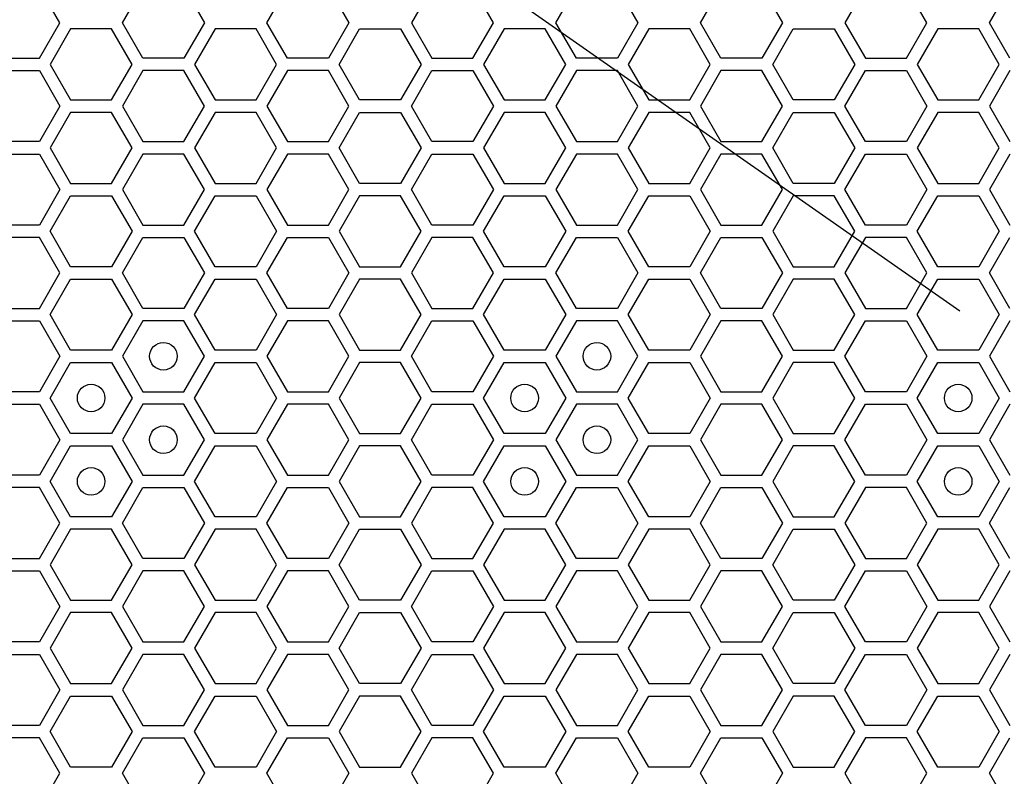
# Model space of a CAD drawing. Units: millimetres. Extents: x 0 to 420, y 0 to 297.
# Drawn here: x 53 to 60, y 222 to 227 of the extents above; entities that cross this region are included whole.
import ezdxf

# ---------------------------------------------------------------- set-up
doc = ezdxf.new("R2010")
doc.units = ezdxf.units.MM
doc.header["$LTSCALE"] = 23.1
doc.layers.add('03___PRT_ALL_CURVES', color=7, linetype='CONTINUOUS')

msp = doc.modelspace()

# ---------------------------------------------------------------- linework, layer by layer
at = {"layer": '03___PRT_ALL_CURVES', "color": 7, "linetype": 'CONTINUOUS'}
msp.add_line((60.00444, 225.03709), (50.16426, 231.927258), dxfattribs=at)
at = {"layer": '03___PRT_ALL_CURVES', "color": 40, "linetype": 'CONTINUOUS'}
for p, q in [((53.468163, 227.134158), (53.319207, 227.392158)), ((53.92196, 227.134158), (54.070917, 227.392158)), ((54.36883, 227.392158), (54.517786, 227.134158)), ((54.971583, 227.134158), (55.12054, 227.392158)), ((55.418452, 227.392158), (55.567409, 227.134158)), ((56.170154, 227.392158), (56.021198, 227.134158)), ((56.617023, 227.134158), (56.468067, 227.392158)), ((57.07082, 227.134158), (57.219777, 227.392158)), ((57.51769, 227.392158), (57.666646, 227.134158)), ((58.120443, 227.134158), (58.2694, 227.392158)), ((58.567312, 227.392158), (58.716269, 227.134158)), ((59.319014, 227.392158), (59.170058, 227.134158)), ((59.765883, 227.134158), (59.616927, 227.392158)), ((60.21968, 227.134158), (60.368637, 227.392158)), ((53.319207, 226.876158), (53.468163, 227.134158)), ((54.070917, 226.876158), (53.92196, 227.134158)), ((54.517786, 227.134158), (54.36883, 226.876158)), ((55.12054, 226.876158), (54.971583, 227.134158)), ((55.567409, 227.134158), (55.418452, 226.876158)), ((56.021198, 227.134158), (56.170154, 226.876158)), ((56.468067, 226.876158), (56.617023, 227.134158)), ((57.219777, 226.876158), (57.07082, 227.134158)), ((57.666646, 227.134158), (57.51769, 226.876158)), ((58.2694, 226.876158), (58.120443, 227.134158)), ((58.716269, 227.134158), (58.567312, 226.876158)), ((59.170058, 227.134158), (59.319014, 226.876158)), ((59.616927, 226.876158), (59.765883, 227.134158)), ((60.368637, 226.876158), (60.21968, 227.134158)), ((53.546105, 227.089158), (53.397149, 226.831158)), ((53.844018, 227.089158), (53.546105, 227.089158)), ((53.992975, 226.831158), (53.844018, 227.089158)), ((54.595745, 227.089158), (54.446789, 226.831158)), ((54.893658, 227.089158), (54.595745, 227.089158)), ((55.042615, 226.831158), (54.893658, 227.089158)), ((55.496369, 226.831158), (55.645325, 227.089158)), ((55.645325, 227.089158), (55.943238, 227.089158)), ((55.943238, 227.089158), (56.092195, 226.831158)), ((56.694965, 227.089158), (56.546009, 226.831158)), ((56.992878, 227.089158), (56.694965, 227.089158)), ((57.141835, 226.831158), (56.992878, 227.089158)), ((57.744605, 227.089158), (57.595649, 226.831158)), ((58.042518, 227.089158), (57.744605, 227.089158)), ((58.191475, 226.831158), (58.042518, 227.089158)), ((58.645229, 226.831158), (58.794185, 227.089158)), ((58.794185, 227.089158), (59.092098, 227.089158)), ((59.092098, 227.089158), (59.241055, 226.831158)), ((59.843825, 227.089158), (59.694869, 226.831158)), ((60.141738, 227.089158), (59.843825, 227.089158)), ((60.290695, 226.831158), (60.141738, 227.089158)), ((53.021294, 226.876158), (53.319207, 226.876158)), ((54.36883, 226.876158), (54.070917, 226.876158)), ((55.418452, 226.876158), (55.12054, 226.876158)), ((56.170154, 226.876158), (56.468067, 226.876158)), ((57.51769, 226.876158), (57.219777, 226.876158)), ((58.567312, 226.876158), (58.2694, 226.876158)), ((59.319014, 226.876158), (59.616927, 226.876158)), ((53.021294, 226.786158), (53.319207, 226.786158)), ((53.319207, 226.786158), (53.468163, 226.528158)), ((53.397149, 226.831158), (53.546105, 226.573158)), ((53.844018, 226.573158), (53.992975, 226.831158)), ((54.070917, 226.786158), (53.92196, 226.528158)), ((54.36883, 226.786158), (54.070917, 226.786158)), ((54.517786, 226.528158), (54.36883, 226.786158)), ((54.446789, 226.831158), (54.595745, 226.573158)), ((54.893658, 226.573158), (55.042615, 226.831158)), ((55.12054, 226.786158), (54.971583, 226.528158)), ((55.418452, 226.786158), (55.12054, 226.786158)), ((55.567409, 226.528158), (55.418452, 226.786158)), ((55.645325, 226.573158), (55.496369, 226.831158)), ((56.092195, 226.831158), (55.943238, 226.573158)), ((56.021198, 226.528158), (56.170154, 226.786158)), ((56.170154, 226.786158), (56.468067, 226.786158)), ((56.468067, 226.786158), (56.617023, 226.528158)), ((56.546009, 226.831158), (56.694965, 226.573158)), ((56.992878, 226.573158), (57.141835, 226.831158)), ((57.219777, 226.786158), (57.07082, 226.528158)), ((57.51769, 226.786158), (57.219777, 226.786158)), ((57.666646, 226.528158), (57.51769, 226.786158)), ((57.595649, 226.831158), (57.744605, 226.573158)), ((58.042518, 226.573158), (58.191475, 226.831158)), ((58.2694, 226.786158), (58.120443, 226.528158)), ((58.567312, 226.786158), (58.2694, 226.786158)), ((58.716269, 226.528158), (58.567312, 226.786158)), ((58.794185, 226.573158), (58.645229, 226.831158)), ((59.241055, 226.831158), (59.092098, 226.573158)), ((59.170058, 226.528158), (59.319014, 226.786158)), ((59.319014, 226.786158), (59.616927, 226.786158)), ((59.616927, 226.786158), (59.765883, 226.528158)), ((59.694869, 226.831158), (59.843825, 226.573158)), ((60.141738, 226.573158), (60.290695, 226.831158)), ((60.368637, 226.786158), (60.21968, 226.528158)), ((53.546105, 226.573158), (53.844018, 226.573158)), ((54.595745, 226.573158), (54.893658, 226.573158)), ((55.943238, 226.573158), (55.645325, 226.573158)), ((56.694965, 226.573158), (56.992878, 226.573158)), ((57.744605, 226.573158), (58.042518, 226.573158)), ((59.092098, 226.573158), (58.794185, 226.573158)), ((59.843825, 226.573158), (60.141738, 226.573158)), ((53.468163, 226.528158), (53.319207, 226.270158)), ((53.546105, 226.483158), (53.397149, 226.225158)), ((53.844018, 226.483158), (53.546105, 226.483158)), ((53.992975, 226.225158), (53.844018, 226.483158)), ((53.92196, 226.528158), (54.070917, 226.270158)), ((54.36883, 226.270158), (54.517786, 226.528158)), ((54.595745, 226.483158), (54.446789, 226.225158)), ((54.893658, 226.483158), (54.595745, 226.483158)), ((55.042615, 226.225158), (54.893658, 226.483158)), ((54.971583, 226.528158), (55.12054, 226.270158)), ((55.418452, 226.270158), (55.567409, 226.528158)), ((55.496369, 226.225158), (55.645325, 226.483158)), ((55.645325, 226.483158), (55.943238, 226.483158)), ((55.943238, 226.483158), (56.092195, 226.225158)), ((56.170154, 226.270158), (56.021198, 226.528158)), ((56.617023, 226.528158), (56.468067, 226.270158)), ((56.694965, 226.483158), (56.546009, 226.225158)), ((56.992878, 226.483158), (56.694965, 226.483158)), ((57.141835, 226.225158), (56.992878, 226.483158)), ((57.07082, 226.528158), (57.219777, 226.270158)), ((57.51769, 226.270158), (57.666646, 226.528158)), ((57.744605, 226.483158), (57.595649, 226.225158)), ((58.042518, 226.483158), (57.744605, 226.483158)), ((58.191475, 226.225158), (58.042518, 226.483158)), ((58.120443, 226.528158), (58.2694, 226.270158)), ((58.567312, 226.270158), (58.716269, 226.528158)), ((58.645229, 226.225158), (58.794185, 226.483158)), ((58.794185, 226.483158), (59.092098, 226.483158)), ((59.092098, 226.483158), (59.241055, 226.225158)), ((59.319014, 226.270158), (59.170058, 226.528158)), ((59.765883, 226.528158), (59.616927, 226.270158)), ((59.843825, 226.483158), (59.694869, 226.225158)), ((60.141738, 226.483158), (59.843825, 226.483158)), ((60.290695, 226.225158), (60.141738, 226.483158)), ((60.21968, 226.528158), (60.368637, 226.270158)), ((53.319207, 226.270158), (53.021294, 226.270158)), ((54.070917, 226.270158), (54.36883, 226.270158)), ((55.12054, 226.270158), (55.418452, 226.270158)), ((56.468067, 226.270158), (56.170154, 226.270158)), ((57.219777, 226.270158), (57.51769, 226.270158)), ((58.2694, 226.270158), (58.567312, 226.270158)), ((59.616927, 226.270158), (59.319014, 226.270158)), ((53.397149, 226.225158), (53.546105, 225.967158)), ((53.844018, 225.967158), (53.992975, 226.225158)), ((54.446789, 226.225158), (54.595745, 225.967158)), ((54.893658, 225.967158), (55.042615, 226.225158)), ((55.645325, 225.967158), (55.496369, 226.225158)), ((56.092195, 226.225158), (55.943238, 225.967158)), ((56.546009, 226.225158), (56.694965, 225.967158)), ((56.992878, 225.967158), (57.141835, 226.225158)), ((57.595649, 226.225158), (57.744605, 225.967158)), ((58.042518, 225.967158), (58.191475, 226.225158)), ((58.794185, 225.967158), (58.645229, 226.225158)), ((59.241055, 226.225158), (59.092098, 225.967158)), ((59.694869, 226.225158), (59.843825, 225.967158)), ((60.141738, 225.967158), (60.290695, 226.225158)), ((53.021294, 226.180158), (53.319207, 226.180158)), ((53.319207, 226.180158), (53.468163, 225.922158)), ((54.070917, 226.180158), (53.92196, 225.922158)), ((54.36883, 226.180158), (54.070917, 226.180158)), ((54.517786, 225.922158), (54.36883, 226.180158)), ((55.12054, 226.180158), (54.971583, 225.922158)), ((55.418452, 226.180158), (55.12054, 226.180158)), ((55.567409, 225.922158), (55.418452, 226.180158)), ((56.021198, 225.922158), (56.170154, 226.180158)), ((56.170154, 226.180158), (56.468067, 226.180158)), ((56.468067, 226.180158), (56.617023, 225.922158)), ((57.219777, 226.180158), (57.07082, 225.922158)), ((57.51769, 226.180158), (57.219777, 226.180158)), ((57.666646, 225.922158), (57.51769, 226.180158)), ((58.2694, 226.180158), (58.120443, 225.922158)), ((58.567312, 226.180158), (58.2694, 226.180158)), ((58.716269, 225.922158), (58.567312, 226.180158)), ((59.170058, 225.922158), (59.319014, 226.180158)), ((59.319014, 226.180158), (59.616927, 226.180158)), ((59.616927, 226.180158), (59.765883, 225.922158)), ((60.368637, 226.180158), (60.21968, 225.922158)), ((53.468163, 225.922158), (53.319207, 225.664158)), ((53.546105, 225.967158), (53.844018, 225.967158)), ((53.92196, 225.922158), (54.070917, 225.664158)), ((54.36883, 225.664158), (54.517786, 225.922158)), ((54.595745, 225.967158), (54.893658, 225.967158)), ((54.971583, 225.922158), (55.12054, 225.664158)), ((55.418452, 225.664158), (55.567409, 225.922158)), ((55.943238, 225.967158), (55.645325, 225.967158)), ((56.170154, 225.664158), (56.021198, 225.922158)), ((56.617023, 225.922158), (56.468067, 225.664158)), ((56.694965, 225.967158), (56.992878, 225.967158)), ((57.07082, 225.922158), (57.219777, 225.664158)), ((57.51769, 225.664158), (57.666646, 225.922158)), ((57.744605, 225.967158), (58.042518, 225.967158)), ((58.120443, 225.922158), (58.2694, 225.664158)), ((58.567312, 225.664158), (58.716269, 225.922158)), ((59.092098, 225.967158), (58.794185, 225.967158)), ((59.319014, 225.664158), (59.170058, 225.922158)), ((59.765883, 225.922158), (59.616927, 225.664158)), ((59.843825, 225.967158), (60.141738, 225.967158)), ((60.21968, 225.922158), (60.368637, 225.664158)), ((53.397149, 225.619158), (53.546105, 225.877158)), ((53.546105, 225.877158), (53.844018, 225.877158)), ((53.844018, 225.877158), (53.992975, 225.619158)), ((54.446789, 225.619158), (54.595745, 225.877158)), ((54.595745, 225.877158), (54.893658, 225.877158)), ((54.893658, 225.877158), (55.042615, 225.619158)), ((55.645325, 225.877158), (55.496369, 225.619158)), ((55.943238, 225.877158), (55.645325, 225.877158)), ((56.092195, 225.619158), (55.943238, 225.877158)), ((56.546009, 225.619158), (56.694965, 225.877158)), ((56.694965, 225.877158), (56.992878, 225.877158)), ((56.992878, 225.877158), (57.141835, 225.619158)), ((57.595649, 225.619158), (57.744605, 225.877158)), ((57.744605, 225.877158), (58.042518, 225.877158)), ((58.042518, 225.877158), (58.191475, 225.619158)), ((58.794185, 225.877158), (58.645229, 225.619158)), ((59.092098, 225.877158), (58.794185, 225.877158)), ((59.241055, 225.619158), (59.092098, 225.877158)), ((59.694869, 225.619158), (59.843825, 225.877158)), ((59.843825, 225.877158), (60.141738, 225.877158)), ((60.141738, 225.877158), (60.290695, 225.619158)), ((53.319207, 225.664158), (53.021294, 225.664158)), ((53.546105, 225.361158), (53.397149, 225.619158)), ((53.992975, 225.619158), (53.844018, 225.361158)), ((54.070917, 225.664158), (54.36883, 225.664158)), ((54.595745, 225.361158), (54.446789, 225.619158)), ((55.042615, 225.619158), (54.893658, 225.361158)), ((55.12054, 225.664158), (55.418452, 225.664158)), ((55.496369, 225.619158), (55.645325, 225.361158)), ((55.943238, 225.361158), (56.092195, 225.619158)), ((56.468067, 225.664158), (56.170154, 225.664158)), ((56.694965, 225.361158), (56.546009, 225.619158)), ((57.141835, 225.619158), (56.992878, 225.361158)), ((57.219777, 225.664158), (57.51769, 225.664158)), ((57.744605, 225.361158), (57.595649, 225.619158)), ((58.191475, 225.619158), (58.042518, 225.361158)), ((58.2694, 225.664158), (58.567312, 225.664158)), ((58.645229, 225.619158), (58.794185, 225.361158)), ((59.092098, 225.361158), (59.241055, 225.619158)), ((59.616927, 225.664158), (59.319014, 225.664158)), ((59.843825, 225.361158), (59.694869, 225.619158)), ((60.290695, 225.619158), (60.141738, 225.361158)), ((53.319207, 225.574158), (53.021294, 225.574158)), ((53.468163, 225.316158), (53.319207, 225.574158)), ((53.92196, 225.316158), (54.070917, 225.574158)), ((54.070917, 225.574158), (54.36883, 225.574158)), ((54.36883, 225.574158), (54.517786, 225.316158)), ((54.971583, 225.316158), (55.12054, 225.574158)), ((55.12054, 225.574158), (55.418452, 225.574158)), ((55.418452, 225.574158), (55.567409, 225.316158)), ((56.170154, 225.574158), (56.021198, 225.316158)), ((56.468067, 225.574158), (56.170154, 225.574158)), ((56.617023, 225.316158), (56.468067, 225.574158)), ((57.07082, 225.316158), (57.219777, 225.574158)), ((57.219777, 225.574158), (57.51769, 225.574158)), ((57.51769, 225.574158), (57.666646, 225.316158)), ((58.120443, 225.316158), (58.2694, 225.574158)), ((58.2694, 225.574158), (58.567312, 225.574158)), ((58.567312, 225.574158), (58.716269, 225.316158)), ((59.319014, 225.574158), (59.170058, 225.316158)), ((59.616927, 225.574158), (59.319014, 225.574158)), ((59.765883, 225.316158), (59.616927, 225.574158)), ((60.21968, 225.316158), (60.368637, 225.574158)), ((53.844018, 225.361158), (53.546105, 225.361158)), ((54.893658, 225.361158), (54.595745, 225.361158)), ((55.645325, 225.361158), (55.943238, 225.361158)), ((56.992878, 225.361158), (56.694965, 225.361158)), ((58.042518, 225.361158), (57.744605, 225.361158)), ((58.794185, 225.361158), (59.092098, 225.361158)), ((60.141738, 225.361158), (59.843825, 225.361158)), ((53.319207, 225.058158), (53.468163, 225.316158)), ((53.397149, 225.013158), (53.546105, 225.271158)), ((53.546105, 225.271158), (53.844018, 225.271158)), ((53.844018, 225.271158), (53.992975, 225.013158)), ((54.070917, 225.058158), (53.92196, 225.316158)), ((54.517786, 225.316158), (54.36883, 225.058158)), ((54.446789, 225.013158), (54.595745, 225.271158)), ((54.595745, 225.271158), (54.893658, 225.271158)), ((54.893658, 225.271158), (55.042615, 225.013158)), ((55.12054, 225.058158), (54.971583, 225.316158)), ((55.567409, 225.316158), (55.418452, 225.058158)), ((55.645325, 225.271158), (55.496369, 225.013158)), ((55.943238, 225.271158), (55.645325, 225.271158)), ((56.092195, 225.013158), (55.943238, 225.271158)), ((56.021198, 225.316158), (56.170154, 225.058158)), ((56.468067, 225.058158), (56.617023, 225.316158)), ((56.546009, 225.013158), (56.694965, 225.271158)), ((56.694965, 225.271158), (56.992878, 225.271158)), ((56.992878, 225.271158), (57.141835, 225.013158)), ((57.219777, 225.058158), (57.07082, 225.316158)), ((57.666646, 225.316158), (57.51769, 225.058158)), ((57.595649, 225.013158), (57.744605, 225.271158)), ((57.744605, 225.271158), (58.042518, 225.271158)), ((58.042518, 225.271158), (58.191475, 225.013158)), ((58.2694, 225.058158), (58.120443, 225.316158)), ((58.716269, 225.316158), (58.567312, 225.058158)), ((58.794185, 225.271158), (58.645229, 225.013158)), ((59.092098, 225.271158), (58.794185, 225.271158)), ((59.241055, 225.013158), (59.092098, 225.271158)), ((59.170058, 225.316158), (59.319014, 225.058158)), ((59.616927, 225.058158), (59.765883, 225.316158)), ((59.694869, 225.013158), (59.843825, 225.271158)), ((59.843825, 225.271158), (60.141738, 225.271158)), ((60.141738, 225.271158), (60.290695, 225.013158)), ((60.368637, 225.058158), (60.21968, 225.316158)), ((53.021294, 225.058158), (53.319207, 225.058158)), ((54.36883, 225.058158), (54.070917, 225.058158)), ((55.418452, 225.058158), (55.12054, 225.058158)), ((56.170154, 225.058158), (56.468067, 225.058158)), ((57.51769, 225.058158), (57.219777, 225.058158)), ((58.567312, 225.058158), (58.2694, 225.058158)), ((59.319014, 225.058158), (59.616927, 225.058158)), ((53.546105, 224.755158), (53.397149, 225.013158)), ((53.992975, 225.013158), (53.844018, 224.755158)), ((54.595745, 224.755158), (54.446789, 225.013158)), ((55.042615, 225.013158), (54.893658, 224.755158)), ((55.496369, 225.013158), (55.645325, 224.755158)), ((55.943238, 224.755158), (56.092195, 225.013158)), ((56.694965, 224.755158), (56.546009, 225.013158)), ((57.141835, 225.013158), (56.992878, 224.755158)), ((57.744605, 224.755158), (57.595649, 225.013158)), ((58.191475, 225.013158), (58.042518, 224.755158)), ((58.645229, 225.013158), (58.794185, 224.755158)), ((59.092098, 224.755158), (59.241055, 225.013158)), ((59.843825, 224.755158), (59.694869, 225.013158)), ((60.290695, 225.013158), (60.141738, 224.755158)), ((53.021294, 224.968158), (53.319207, 224.968158)), ((53.319207, 224.968158), (53.468163, 224.710158)), ((54.070917, 224.968158), (53.92196, 224.710158)), ((54.36883, 224.968158), (54.070917, 224.968158)), ((54.517786, 224.710158), (54.36883, 224.968158)), ((55.12054, 224.968158), (54.971583, 224.710158)), ((55.418452, 224.968158), (55.12054, 224.968158)), ((55.567409, 224.710158), (55.418452, 224.968158)), ((56.021198, 224.710158), (56.170154, 224.968158)), ((56.170154, 224.968158), (56.468067, 224.968158)), ((56.468067, 224.968158), (56.617023, 224.710158)), ((57.219777, 224.968158), (57.07082, 224.710158)), ((57.51769, 224.968158), (57.219777, 224.968158)), ((57.666646, 224.710158), (57.51769, 224.968158)), ((58.2694, 224.968158), (58.120443, 224.710158)), ((58.567312, 224.968158), (58.2694, 224.968158)), ((58.716269, 224.710158), (58.567312, 224.968158)), ((59.170058, 224.710158), (59.319014, 224.968158)), ((59.319014, 224.968158), (59.616927, 224.968158)), ((59.616927, 224.968158), (59.765883, 224.710158)), ((60.368637, 224.968158), (60.21968, 224.710158)), ((53.468163, 224.710158), (53.319207, 224.452158)), ((53.844018, 224.755158), (53.546105, 224.755158)), ((53.92196, 224.710158), (54.070917, 224.452158)), ((54.36883, 224.452158), (54.517786, 224.710158)), ((54.893658, 224.755158), (54.595745, 224.755158)), ((54.971583, 224.710158), (55.12054, 224.452158)), ((55.418452, 224.452158), (55.567409, 224.710158)), ((55.645325, 224.755158), (55.943238, 224.755158)), ((56.170154, 224.452158), (56.021198, 224.710158)), ((56.617023, 224.710158), (56.468067, 224.452158)), ((56.992878, 224.755158), (56.694965, 224.755158)), ((57.07082, 224.710158), (57.219777, 224.452158)), ((57.51769, 224.452158), (57.666646, 224.710158)), ((58.042518, 224.755158), (57.744605, 224.755158)), ((58.120443, 224.710158), (58.2694, 224.452158)), ((58.567312, 224.452158), (58.716269, 224.710158)), ((58.794185, 224.755158), (59.092098, 224.755158)), ((59.319014, 224.452158), (59.170058, 224.710158)), ((59.765883, 224.710158), (59.616927, 224.452158)), ((60.141738, 224.755158), (59.843825, 224.755158)), ((60.21968, 224.710158), (60.368637, 224.452158)), ((53.397149, 224.407158), (53.546105, 224.665158)), ((53.546105, 224.665158), (53.844018, 224.665158)), ((53.844018, 224.665158), (53.992975, 224.407158)), ((54.446789, 224.407158), (54.595745, 224.665158)), ((54.595745, 224.665158), (54.893658, 224.665158)), ((54.893658, 224.665158), (55.042615, 224.407158)), ((55.645325, 224.665158), (55.496369, 224.407158)), ((55.943238, 224.665158), (55.645325, 224.665158)), ((56.092195, 224.407158), (55.943238, 224.665158)), ((56.546009, 224.407158), (56.694965, 224.665158)), ((56.694965, 224.665158), (56.992878, 224.665158)), ((56.992878, 224.665158), (57.141835, 224.407158)), ((57.595649, 224.407158), (57.744605, 224.665158)), ((57.744605, 224.665158), (58.042518, 224.665158)), ((58.042518, 224.665158), (58.191475, 224.407158)), ((58.794185, 224.665158), (58.645229, 224.407158)), ((59.092098, 224.665158), (58.794185, 224.665158)), ((59.241055, 224.407158), (59.092098, 224.665158)), ((59.694869, 224.407158), (59.843825, 224.665158)), ((59.843825, 224.665158), (60.141738, 224.665158)), ((60.141738, 224.665158), (60.290695, 224.407158)), ((53.319207, 224.452158), (53.021294, 224.452158)), ((53.546105, 224.149158), (53.397149, 224.407158)), ((53.992975, 224.407158), (53.844018, 224.149158)), ((54.070917, 224.452158), (54.36883, 224.452158)), ((54.595745, 224.149158), (54.446789, 224.407158)), ((55.042615, 224.407158), (54.893658, 224.149158)), ((55.12054, 224.452158), (55.418452, 224.452158)), ((55.496369, 224.407158), (55.645325, 224.149158)), ((55.943238, 224.149158), (56.092195, 224.407158)), ((56.468067, 224.452158), (56.170154, 224.452158)), ((56.694965, 224.149158), (56.546009, 224.407158)), ((57.141835, 224.407158), (56.992878, 224.149158)), ((57.219777, 224.452158), (57.51769, 224.452158)), ((57.744605, 224.149158), (57.595649, 224.407158)), ((58.191475, 224.407158), (58.042518, 224.149158)), ((58.2694, 224.452158), (58.567312, 224.452158)), ((58.645229, 224.407158), (58.794185, 224.149158)), ((59.092098, 224.149158), (59.241055, 224.407158)), ((59.616927, 224.452158), (59.319014, 224.452158)), ((59.843825, 224.149158), (59.694869, 224.407158)), ((60.290695, 224.407158), (60.141738, 224.149158)), ((53.021294, 224.362158), (53.319207, 224.362158)), ((53.319207, 224.362158), (53.468163, 224.104158)), ((54.070917, 224.362158), (53.92196, 224.104158)), ((54.36883, 224.362158), (54.070917, 224.362158)), ((54.517786, 224.104158), (54.36883, 224.362158)), ((55.12054, 224.362158), (54.971583, 224.104158)), ((55.418452, 224.362158), (55.12054, 224.362158)), ((55.567409, 224.104158), (55.418452, 224.362158)), ((56.021198, 224.104158), (56.170154, 224.362158)), ((56.170154, 224.362158), (56.468067, 224.362158)), ((56.468067, 224.362158), (56.617023, 224.104158)), ((57.219777, 224.362158), (57.07082, 224.104158)), ((57.51769, 224.362158), (57.219777, 224.362158)), ((57.666646, 224.104158), (57.51769, 224.362158)), ((58.2694, 224.362158), (58.120443, 224.104158)), ((58.567312, 224.362158), (58.2694, 224.362158)), ((58.716269, 224.104158), (58.567312, 224.362158)), ((59.170058, 224.104158), (59.319014, 224.362158)), ((59.319014, 224.362158), (59.616927, 224.362158)), ((59.616927, 224.362158), (59.765883, 224.104158)), ((60.368637, 224.362158), (60.21968, 224.104158)), ((53.844018, 224.149158), (53.546105, 224.149158)), ((54.893658, 224.149158), (54.595745, 224.149158)), ((55.645325, 224.149158), (55.943238, 224.149158)), ((56.992878, 224.149158), (56.694965, 224.149158)), ((58.042518, 224.149158), (57.744605, 224.149158)), ((58.794185, 224.149158), (59.092098, 224.149158)), ((60.141738, 224.149158), (59.843825, 224.149158)), ((53.468163, 224.104158), (53.319207, 223.846158)), ((53.397149, 223.801158), (53.546105, 224.059158)), ((53.546105, 224.059158), (53.844018, 224.059158)), ((53.844018, 224.059158), (53.992975, 223.801158)), ((53.92196, 224.104158), (54.070917, 223.846158)), ((54.36883, 223.846158), (54.517786, 224.104158)), ((54.446789, 223.801158), (54.595745, 224.059158)), ((54.595745, 224.059158), (54.893658, 224.059158)), ((54.893658, 224.059158), (55.042615, 223.801158)), ((54.971583, 224.104158), (55.12054, 223.846158)), ((55.418452, 223.846158), (55.567409, 224.104158)), ((55.645325, 224.059158), (55.496369, 223.801158)), ((55.943238, 224.059158), (55.645325, 224.059158)), ((56.092195, 223.801158), (55.943238, 224.059158)), ((56.170154, 223.846158), (56.021198, 224.104158)), ((56.617023, 224.104158), (56.468067, 223.846158)), ((56.546009, 223.801158), (56.694965, 224.059158)), ((56.694965, 224.059158), (56.992878, 224.059158)), ((56.992878, 224.059158), (57.141835, 223.801158)), ((57.07082, 224.104158), (57.219777, 223.846158)), ((57.51769, 223.846158), (57.666646, 224.104158)), ((57.595649, 223.801158), (57.744605, 224.059158)), ((57.744605, 224.059158), (58.042518, 224.059158)), ((58.042518, 224.059158), (58.191475, 223.801158)), ((58.120443, 224.104158), (58.2694, 223.846158)), ((58.567312, 223.846158), (58.716269, 224.104158)), ((58.794185, 224.059158), (58.645229, 223.801158)), ((59.092098, 224.059158), (58.794185, 224.059158)), ((59.241055, 223.801158), (59.092098, 224.059158)), ((59.319014, 223.846158), (59.170058, 224.104158)), ((59.765883, 224.104158), (59.616927, 223.846158)), ((59.694869, 223.801158), (59.843825, 224.059158)), ((59.843825, 224.059158), (60.141738, 224.059158)), ((60.141738, 224.059158), (60.290695, 223.801158)), ((60.21968, 224.104158), (60.368637, 223.846158)), ((53.319207, 223.846158), (53.021294, 223.846158)), ((54.070917, 223.846158), (54.36883, 223.846158)), ((55.12054, 223.846158), (55.418452, 223.846158)), ((56.468067, 223.846158), (56.170154, 223.846158)), ((57.219777, 223.846158), (57.51769, 223.846158)), ((58.2694, 223.846158), (58.567312, 223.846158)), ((59.616927, 223.846158), (59.319014, 223.846158)), ((53.546105, 223.543158), (53.397149, 223.801158)), ((53.992975, 223.801158), (53.844018, 223.543158)), ((54.595745, 223.543158), (54.446789, 223.801158)), ((55.042615, 223.801158), (54.893658, 223.543158)), ((55.496369, 223.801158), (55.645325, 223.543158)), ((55.943238, 223.543158), (56.092195, 223.801158)), ((56.694965, 223.543158), (56.546009, 223.801158)), ((57.141835, 223.801158), (56.992878, 223.543158)), ((57.744605, 223.543158), (57.595649, 223.801158)), ((58.191475, 223.801158), (58.042518, 223.543158)), ((58.645229, 223.801158), (58.794185, 223.543158)), ((59.092098, 223.543158), (59.241055, 223.801158)), ((59.843825, 223.543158), (59.694869, 223.801158)), ((60.290695, 223.801158), (60.141738, 223.543158)), ((53.319207, 223.756158), (53.021294, 223.756158)), ((53.468163, 223.498158), (53.319207, 223.756158)), ((53.92196, 223.498158), (54.070917, 223.756158)), ((54.070917, 223.756158), (54.36883, 223.756158)), ((54.36883, 223.756158), (54.517786, 223.498158)), ((54.971583, 223.498158), (55.12054, 223.756158)), ((55.12054, 223.756158), (55.418452, 223.756158)), ((55.418452, 223.756158), (55.567409, 223.498158)), ((56.170154, 223.756158), (56.021198, 223.498158)), ((56.468067, 223.756158), (56.170154, 223.756158)), ((56.617023, 223.498158), (56.468067, 223.756158)), ((57.07082, 223.498158), (57.219777, 223.756158)), ((57.219777, 223.756158), (57.51769, 223.756158)), ((57.51769, 223.756158), (57.666646, 223.498158)), ((58.120443, 223.498158), (58.2694, 223.756158)), ((58.2694, 223.756158), (58.567312, 223.756158)), ((58.567312, 223.756158), (58.716269, 223.498158)), ((59.319014, 223.756158), (59.170058, 223.498158)), ((59.616927, 223.756158), (59.319014, 223.756158)), ((59.765883, 223.498158), (59.616927, 223.756158)), ((60.21968, 223.498158), (60.368637, 223.756158)), ((53.319207, 223.240158), (53.468163, 223.498158)), ((53.844018, 223.543158), (53.546105, 223.543158)), ((54.070917, 223.240158), (53.92196, 223.498158)), ((54.517786, 223.498158), (54.36883, 223.240158)), ((54.893658, 223.543158), (54.595745, 223.543158)), ((55.12054, 223.240158), (54.971583, 223.498158)), ((55.567409, 223.498158), (55.418452, 223.240158)), ((55.645325, 223.543158), (55.943238, 223.543158)), ((56.021198, 223.498158), (56.170154, 223.240158)), ((56.468067, 223.240158), (56.617023, 223.498158)), ((56.992878, 223.543158), (56.694965, 223.543158)), ((57.219777, 223.240158), (57.07082, 223.498158)), ((57.666646, 223.498158), (57.51769, 223.240158)), ((58.042518, 223.543158), (57.744605, 223.543158)), ((58.2694, 223.240158), (58.120443, 223.498158)), ((58.716269, 223.498158), (58.567312, 223.240158)), ((58.794185, 223.543158), (59.092098, 223.543158)), ((59.170058, 223.498158), (59.319014, 223.240158)), ((59.616927, 223.240158), (59.765883, 223.498158)), ((60.141738, 223.543158), (59.843825, 223.543158)), ((60.368637, 223.240158), (60.21968, 223.498158)), ((53.546105, 223.453158), (53.397149, 223.195158)), ((53.844018, 223.453158), (53.546105, 223.453158)), ((53.992975, 223.195158), (53.844018, 223.453158)), ((54.595745, 223.453158), (54.446789, 223.195158)), ((54.893658, 223.453158), (54.595745, 223.453158)), ((55.042615, 223.195158), (54.893658, 223.453158)), ((55.496369, 223.195158), (55.645325, 223.453158)), ((55.645325, 223.453158), (55.943238, 223.453158)), ((55.943238, 223.453158), (56.092195, 223.195158)), ((56.694965, 223.453158), (56.546009, 223.195158)), ((56.992878, 223.453158), (56.694965, 223.453158)), ((57.141835, 223.195158), (56.992878, 223.453158)), ((57.744605, 223.453158), (57.595649, 223.195158)), ((58.042518, 223.453158), (57.744605, 223.453158)), ((58.191475, 223.195158), (58.042518, 223.453158)), ((58.645229, 223.195158), (58.794185, 223.453158)), ((58.794185, 223.453158), (59.092098, 223.453158)), ((59.092098, 223.453158), (59.241055, 223.195158)), ((59.843825, 223.453158), (59.694869, 223.195158)), ((60.141738, 223.453158), (59.843825, 223.453158)), ((60.290695, 223.195158), (60.141738, 223.453158)), ((53.021294, 223.240158), (53.319207, 223.240158)), ((53.397149, 223.195158), (53.546105, 222.937158)), ((53.844018, 222.937158), (53.992975, 223.195158)), ((54.36883, 223.240158), (54.070917, 223.240158)), ((54.446789, 223.195158), (54.595745, 222.937158)), ((54.893658, 222.937158), (55.042615, 223.195158)), ((55.418452, 223.240158), (55.12054, 223.240158)), ((55.645325, 222.937158), (55.496369, 223.195158)), ((56.092195, 223.195158), (55.943238, 222.937158)), ((56.170154, 223.240158), (56.468067, 223.240158)), ((56.546009, 223.195158), (56.694965, 222.937158)), ((56.992878, 222.937158), (57.141835, 223.195158)), ((57.51769, 223.240158), (57.219777, 223.240158)), ((57.595649, 223.195158), (57.744605, 222.937158)), ((58.042518, 222.937158), (58.191475, 223.195158)), ((58.567312, 223.240158), (58.2694, 223.240158)), ((58.794185, 222.937158), (58.645229, 223.195158)), ((59.241055, 223.195158), (59.092098, 222.937158)), ((59.319014, 223.240158), (59.616927, 223.240158)), ((59.694869, 223.195158), (59.843825, 222.937158)), ((60.141738, 222.937158), (60.290695, 223.195158)), ((53.021294, 223.150158), (53.319207, 223.150158)), ((53.319207, 223.150158), (53.468163, 222.892158)), ((54.070917, 223.150158), (53.92196, 222.892158)), ((54.36883, 223.150158), (54.070917, 223.150158)), ((54.517786, 222.892158), (54.36883, 223.150158)), ((55.12054, 223.150158), (54.971583, 222.892158)), ((55.418452, 223.150158), (55.12054, 223.150158)), ((55.567409, 222.892158), (55.418452, 223.150158)), ((56.021198, 222.892158), (56.170154, 223.150158)), ((56.170154, 223.150158), (56.468067, 223.150158)), ((56.468067, 223.150158), (56.617023, 222.892158)), ((57.219777, 223.150158), (57.07082, 222.892158)), ((57.51769, 223.150158), (57.219777, 223.150158)), ((57.666646, 222.892158), (57.51769, 223.150158)), ((58.2694, 223.150158), (58.120443, 222.892158)), ((58.567312, 223.150158), (58.2694, 223.150158)), ((58.716269, 222.892158), (58.567312, 223.150158)), ((59.170058, 222.892158), (59.319014, 223.150158)), ((59.319014, 223.150158), (59.616927, 223.150158)), ((59.616927, 223.150158), (59.765883, 222.892158)), ((60.368637, 223.150158), (60.21968, 222.892158)), ((53.546105, 222.937158), (53.844018, 222.937158)), ((54.595745, 222.937158), (54.893658, 222.937158)), ((55.943238, 222.937158), (55.645325, 222.937158)), ((56.694965, 222.937158), (56.992878, 222.937158)), ((57.744605, 222.937158), (58.042518, 222.937158)), ((59.092098, 222.937158), (58.794185, 222.937158)), ((59.843825, 222.937158), (60.141738, 222.937158)), ((53.468163, 222.892158), (53.319207, 222.634158)), ((53.546105, 222.847158), (53.397149, 222.589158)), ((53.844018, 222.847158), (53.546105, 222.847158)), ((53.992975, 222.589158), (53.844018, 222.847158)), ((53.92196, 222.892158), (54.070917, 222.634158)), ((54.36883, 222.634158), (54.517786, 222.892158)), ((54.595745, 222.847158), (54.446789, 222.589158)), ((54.893658, 222.847158), (54.595745, 222.847158)), ((55.042615, 222.589158), (54.893658, 222.847158)), ((54.971583, 222.892158), (55.12054, 222.634158)), ((55.418452, 222.634158), (55.567409, 222.892158)), ((55.496369, 222.589158), (55.645325, 222.847158)), ((55.645325, 222.847158), (55.943238, 222.847158)), ((55.943238, 222.847158), (56.092195, 222.589158)), ((56.170154, 222.634158), (56.021198, 222.892158)), ((56.617023, 222.892158), (56.468067, 222.634158)), ((56.694965, 222.847158), (56.546009, 222.589158)), ((56.992878, 222.847158), (56.694965, 222.847158)), ((57.141835, 222.589158), (56.992878, 222.847158)), ((57.07082, 222.892158), (57.219777, 222.634158)), ((57.51769, 222.634158), (57.666646, 222.892158)), ((57.744605, 222.847158), (57.595649, 222.589158)), ((58.042518, 222.847158), (57.744605, 222.847158)), ((58.191475, 222.589158), (58.042518, 222.847158)), ((58.120443, 222.892158), (58.2694, 222.634158)), ((58.567312, 222.634158), (58.716269, 222.892158)), ((58.645229, 222.589158), (58.794185, 222.847158)), ((58.794185, 222.847158), (59.092098, 222.847158)), ((59.092098, 222.847158), (59.241055, 222.589158)), ((59.319014, 222.634158), (59.170058, 222.892158)), ((59.765883, 222.892158), (59.616927, 222.634158)), ((59.843825, 222.847158), (59.694869, 222.589158)), ((60.141738, 222.847158), (59.843825, 222.847158)), ((60.290695, 222.589158), (60.141738, 222.847158)), ((60.21968, 222.892158), (60.368637, 222.634158)), ((53.319207, 222.634158), (53.021294, 222.634158)), ((54.070917, 222.634158), (54.36883, 222.634158)), ((55.12054, 222.634158), (55.418452, 222.634158)), ((56.468067, 222.634158), (56.170154, 222.634158)), ((57.219777, 222.634158), (57.51769, 222.634158)), ((58.2694, 222.634158), (58.567312, 222.634158)), ((59.616927, 222.634158), (59.319014, 222.634158)), ((53.021294, 222.544158), (53.319207, 222.544158)), ((53.319207, 222.544158), (53.468163, 222.286158)), ((53.397149, 222.589158), (53.546105, 222.331158)), ((53.844018, 222.331158), (53.992975, 222.589158)), ((54.070917, 222.544158), (53.92196, 222.286158)), ((54.36883, 222.544158), (54.070917, 222.544158)), ((54.517786, 222.286158), (54.36883, 222.544158)), ((54.446789, 222.589158), (54.595745, 222.331158)), ((54.893658, 222.331158), (55.042615, 222.589158)), ((55.12054, 222.544158), (54.971583, 222.286158)), ((55.418452, 222.544158), (55.12054, 222.544158)), ((55.567409, 222.286158), (55.418452, 222.544158)), ((55.645325, 222.331158), (55.496369, 222.589158)), ((56.092195, 222.589158), (55.943238, 222.331158)), ((56.021198, 222.286158), (56.170154, 222.544158)), ((56.170154, 222.544158), (56.468067, 222.544158)), ((56.468067, 222.544158), (56.617023, 222.286158)), ((56.546009, 222.589158), (56.694965, 222.331158)), ((56.992878, 222.331158), (57.141835, 222.589158)), ((57.219777, 222.544158), (57.07082, 222.286158)), ((57.51769, 222.544158), (57.219777, 222.544158)), ((57.666646, 222.286158), (57.51769, 222.544158)), ((57.595649, 222.589158), (57.744605, 222.331158)), ((58.042518, 222.331158), (58.191475, 222.589158)), ((58.2694, 222.544158), (58.120443, 222.286158)), ((58.567312, 222.544158), (58.2694, 222.544158)), ((58.716269, 222.286158), (58.567312, 222.544158)), ((58.794185, 222.331158), (58.645229, 222.589158)), ((59.241055, 222.589158), (59.092098, 222.331158)), ((59.170058, 222.286158), (59.319014, 222.544158)), ((59.319014, 222.544158), (59.616927, 222.544158)), ((59.616927, 222.544158), (59.765883, 222.286158)), ((59.694869, 222.589158), (59.843825, 222.331158)), ((60.141738, 222.331158), (60.290695, 222.589158)), ((60.368637, 222.544158), (60.21968, 222.286158)), ((53.546105, 222.331158), (53.844018, 222.331158)), ((54.595745, 222.331158), (54.893658, 222.331158)), ((55.943238, 222.331158), (55.645325, 222.331158)), ((56.694965, 222.331158), (56.992878, 222.331158)), ((57.744605, 222.331158), (58.042518, 222.331158)), ((59.092098, 222.331158), (58.794185, 222.331158)), ((59.843825, 222.331158), (60.141738, 222.331158)), ((53.468163, 222.286158), (53.319207, 222.028158)), ((53.92196, 222.286158), (54.070917, 222.028158)), ((54.36883, 222.028158), (54.517786, 222.286158)), ((54.971583, 222.286158), (55.12054, 222.028158)), ((55.418452, 222.028158), (55.567409, 222.286158)), ((56.170154, 222.028158), (56.021198, 222.286158)), ((56.617023, 222.286158), (56.468067, 222.028158)), ((57.07082, 222.286158), (57.219777, 222.028158)), ((57.51769, 222.028158), (57.666646, 222.286158)), ((58.120443, 222.286158), (58.2694, 222.028158)), ((58.567312, 222.028158), (58.716269, 222.286158)), ((59.319014, 222.028158), (59.170058, 222.286158)), ((59.765883, 222.286158), (59.616927, 222.028158)), ((60.21968, 222.286158), (60.368637, 222.028158)), ((53.397149, 221.983158), (53.546105, 222.241158)), ((53.546105, 222.241158), (53.844018, 222.241158)), ((53.844018, 222.241158), (53.992975, 221.983158)), ((54.446789, 221.983158), (54.595745, 222.241158)), ((54.595745, 222.241158), (54.893658, 222.241158)), ((54.893658, 222.241158), (55.042615, 221.983158)), ((55.645325, 222.241158), (55.496369, 221.983158)), ((55.943238, 222.241158), (55.645325, 222.241158)), ((56.092195, 221.983158), (55.943238, 222.241158)), ((56.546009, 221.983158), (56.694965, 222.241158)), ((56.694965, 222.241158), (56.992878, 222.241158)), ((56.992878, 222.241158), (57.141835, 221.983158)), ((57.595649, 221.983158), (57.744605, 222.241158)), ((57.744605, 222.241158), (58.042518, 222.241158)), ((58.042518, 222.241158), (58.191475, 221.983158)), ((58.794185, 222.241158), (58.645229, 221.983158)), ((59.092098, 222.241158), (58.794185, 222.241158)), ((59.241055, 221.983158), (59.092098, 222.241158)), ((59.694869, 221.983158), (59.843825, 222.241158)), ((59.843825, 222.241158), (60.141738, 222.241158)), ((60.141738, 222.241158), (60.290695, 221.983158)), ((53.319207, 222.028158), (53.021294, 222.028158)), ((53.546105, 221.725158), (53.397149, 221.983158)), ((53.992975, 221.983158), (53.844018, 221.725158)), ((54.070917, 222.028158), (54.36883, 222.028158)), ((54.595745, 221.725158), (54.446789, 221.983158)), ((55.042615, 221.983158), (54.893658, 221.725158)), ((55.12054, 222.028158), (55.418452, 222.028158)), ((55.496369, 221.983158), (55.645325, 221.725158)), ((55.943238, 221.725158), (56.092195, 221.983158)), ((56.468067, 222.028158), (56.170154, 222.028158)), ((56.694965, 221.725158), (56.546009, 221.983158)), ((57.141835, 221.983158), (56.992878, 221.725158)), ((57.219777, 222.028158), (57.51769, 222.028158)), ((57.744605, 221.725158), (57.595649, 221.983158)), ((58.191475, 221.983158), (58.042518, 221.725158)), ((58.2694, 222.028158), (58.567312, 222.028158)), ((58.645229, 221.983158), (58.794185, 221.725158)), ((59.092098, 221.725158), (59.241055, 221.983158)), ((59.616927, 222.028158), (59.319014, 222.028158)), ((59.843825, 221.725158), (59.694869, 221.983158)), ((60.290695, 221.983158), (60.141738, 221.725158)), ((53.319207, 221.938158), (53.021294, 221.938158)), ((53.468163, 221.680158), (53.319207, 221.938158)), ((53.92196, 221.680158), (54.070917, 221.938158)), ((54.070917, 221.938158), (54.36883, 221.938158)), ((54.36883, 221.938158), (54.517786, 221.680158)), ((54.971583, 221.680158), (55.12054, 221.938158)), ((55.12054, 221.938158), (55.418452, 221.938158)), ((55.418452, 221.938158), (55.567409, 221.680158)), ((56.170154, 221.938158), (56.021198, 221.680158)), ((56.468067, 221.938158), (56.170154, 221.938158)), ((56.617023, 221.680158), (56.468067, 221.938158)), ((57.07082, 221.680158), (57.219777, 221.938158)), ((57.219777, 221.938158), (57.51769, 221.938158)), ((57.51769, 221.938158), (57.666646, 221.680158)), ((58.120443, 221.680158), (58.2694, 221.938158)), ((58.2694, 221.938158), (58.567312, 221.938158)), ((58.567312, 221.938158), (58.716269, 221.680158)), ((59.319014, 221.938158), (59.170058, 221.680158)), ((59.616927, 221.938158), (59.319014, 221.938158)), ((59.765883, 221.680158), (59.616927, 221.938158)), ((60.21968, 221.680158), (60.368637, 221.938158)), ((53.844018, 221.725158), (53.546105, 221.725158)), ((54.893658, 221.725158), (54.595745, 221.725158)), ((55.645325, 221.725158), (55.943238, 221.725158)), ((56.992878, 221.725158), (56.694965, 221.725158)), ((58.042518, 221.725158), (57.744605, 221.725158)), ((58.794185, 221.725158), (59.092098, 221.725158)), ((60.141738, 221.725158), (59.843825, 221.725158)), ((53.319207, 221.422158), (53.468163, 221.680158)), ((54.070917, 221.422158), (53.92196, 221.680158)), ((54.517786, 221.680158), (54.36883, 221.422158)), ((55.12054, 221.422158), (54.971583, 221.680158)), ((55.567409, 221.680158), (55.418452, 221.422158)), ((56.021198, 221.680158), (56.170154, 221.422158)), ((56.468067, 221.422158), (56.617023, 221.680158)), ((57.219777, 221.422158), (57.07082, 221.680158)), ((57.666646, 221.680158), (57.51769, 221.422158)), ((58.2694, 221.422158), (58.120443, 221.680158)), ((58.716269, 221.680158), (58.567312, 221.422158)), ((59.170058, 221.680158), (59.319014, 221.422158)), ((59.616927, 221.422158), (59.765883, 221.680158)), ((60.368637, 221.422158), (60.21968, 221.680158))]:
    msp.add_line(p, q, dxfattribs=at)
at = {"layer": '03___PRT_ALL_CURVES', "color": 7, "linetype": 'CONTINUOUS'}
for centre in [(54.219873, 224.710158), (57.368733, 224.710158), (53.695062, 224.407158), (56.843922, 224.407158), (59.992782, 224.407158), (54.219873, 224.104158), (57.368733, 224.104158), (53.695062, 223.801158), (56.843922, 223.801158), (59.992782, 223.801158)]:
    msp.add_circle(centre, 0.0999, dxfattribs=at)

doc.saveas('drawing.dxf')
